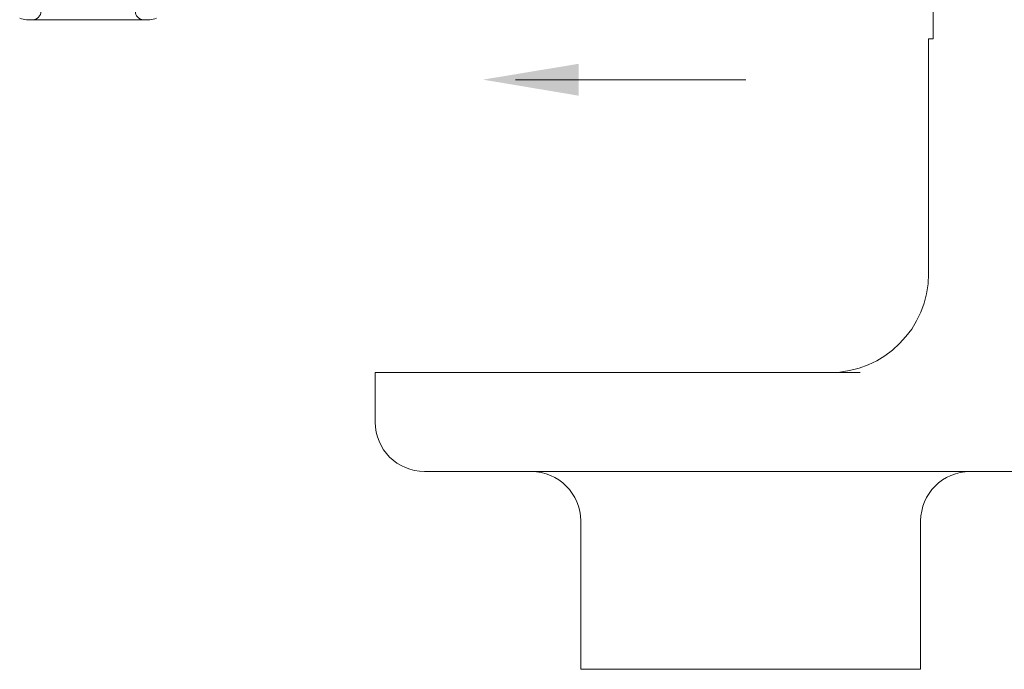
# Model space of a CAD drawing. Extents: x 34 to 167, y 23 to 67.
# Drawn here: x 64 to 69, y 45 to 49 of the extents above; entities that cross this region are included whole.
import ezdxf

# ---------------------------------------------------------------- set-up
doc = ezdxf.new("R2010")
doc.units = 0
doc.header["$MEASUREMENT"] = 0
doc.layers.get('0').update_dxf_attribs({"linetype": 'CONTINUOUS'})

msp = doc.modelspace()

# ---------------------------------------------------------------- linework, layer by layer
at = {"color": 7, "lineweight": 20}
for p, q in [((68.1797, 48.4194), (68.1797, 48.9674)), ((68.1564, 48.4194), (68.1564, 47.2623)), ((68.1564, 48.4194), (68.1797, 48.4194)), ((67.2551, 48.2175), (66.1203, 48.2175)), ((67.6691, 46.775), (65.4278, 46.775)), ((65.4278, 46.5314), (65.4278, 46.775)), ((65.5778, 46.775), (67.8191, 46.775)), ((68.8872, 46.2878), (65.6714, 46.2878)), ((66.4413, 46.0441), (66.4413, 45.3133)), ((68.1174, 46.0441), (68.1174, 45.3133)), ((66.4413, 45.3133), (68.1174, 45.3133))]:
    msp.add_line(p, q, dxfattribs=at)
at = {"color": 7, "linetype": 'Continuous', "lineweight": 20}
msp.add_line((63.709, 48.5141), (64.3158, 48.5141), dxfattribs=at)
for centre, radius, start, end in [((63.7389, 48.5555), 0.0414, 270, 0), ((64.286, 48.5555), 0.0414, 180, 270), ((63.709, 48.597), 0.0829, 245.6904, 270), ((64.3158, 48.597), 0.0829, 270, 294.3096)]:
    msp.add_arc(centre, radius, start, end, dxfattribs=at)
at = {"color": 7, "lineweight": 20}
for centre, radius, start, end in [((67.6691, 47.2623), 0.4872, 270, 360), ((65.6714, 46.5314), 0.2436, 180, 270), ((66.1976, 46.0441), 0.2436, 360, 90), ((68.361, 46.0441), 0.2436, 90, 180)]:
    msp.add_arc(centre, radius, start, end, dxfattribs=at)
msp.add_solid([(66.4317, 48.1395), (66.4319, 48.297), (65.9592, 48.2188)], dxfattribs=at)

doc.saveas('drawing.dxf')
